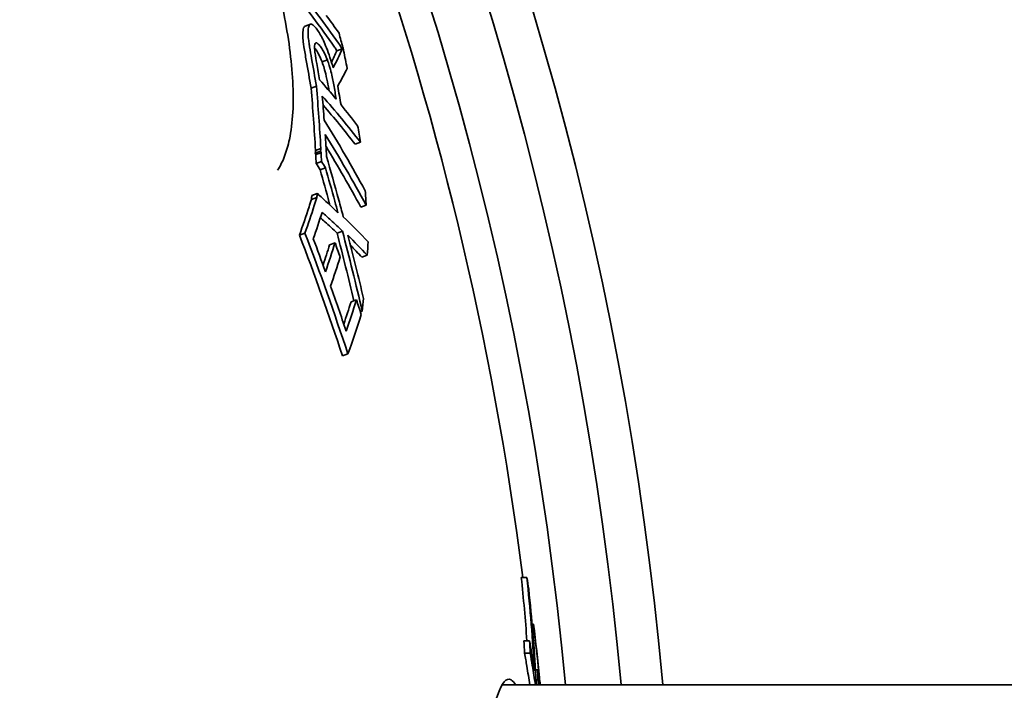
# Model space of a CAD drawing. Units: millimetres. Extents: x 1350 to 6074, y 17039 to 20952.
# Drawn here: x 2979 to 3157, y 17743 to 17864 of the extents above; entities that cross this region are included whole.
import ezdxf

# ---------------------------------------------------------------- set-up
doc = ezdxf.new("R2010")
doc.units = ezdxf.units.MM
doc.layers.add('AM_5', color=10, linetype='Continuous', lineweight=25)
doc.layers.add('Visible (ISO)', color=7, linetype='Continuous', lineweight=35)
doc.dimstyles.new('VARIABEL-ST', dxfattribs={"dimscale": 40, "dimtxt": 7, "dimasz": 2.5, "dimexe": 1, "dimexo": 1, "dimgap": 0.6, "dimtad": 1, "dimdsep": 46, "dimtxsty": 'Standard', "dimcen": 0, "dimclrd": 256, "dimclre": 256, "dimclrt": 5, "dimadec": 0, "dimazin": 0, "dimtp": 0.1, "dimtm": 0.1, "dimtfac": 0.71, "dimtdec": 3, "dimtmove": 0, "dimatfit": 3, "dimfxl": 1, "dimtzin": 0, "dimarcsym": 0})

# ---------------------------------------------------------------- blocks, each defined once
blk = doc.blocks.new('*D65')
at = {"layer": 'AM_5', "lineweight": -2, "transparency": 16777216}
for p, q in [((2850.96, 18300.18), (2902.32, 18385.98)), ((2902.32, 18385.98), (3126.32, 18385.98))]:
    blk.add_line(p, q, dxfattribs=at)
at = {"layer": 'AM_5', "transparency": 16777216}
blk.add_solid([(2836.66, 18308.74), (2865.26, 18291.62), (2799.6, 18214.38)], dxfattribs=at)
at = {"layer": 'DEFPOINTS', "color": 0, "transparency": 16777216}
for p in [(2799.6, 18214.38), (2170.43, 17163.29)]:
    blk.add_point(p, dxfattribs=at)
at = {"layer": 'AM_5', "transparency": 16777216, "insert": (2926.32, 18469.98), "char_height": 60, "attachment_point": 1}
blk.add_mtext('1225', dxfattribs=at)

msp = doc.modelspace()

# ---------------------------------------------------------------- linework, layer by layer
at = {"layer": 'Visible (ISO)'}
for p, q in [((3031.47, 17863.06), (3030.51, 17862.71)), ((3037.33, 17858.9), (3037.31, 17858.89)), ((3037.22, 17858.63), (3036.26, 17858.28)), ((3037.47, 17858.27), (3037.46, 17858.27)), ((3034.53, 17856.61), (3033.57, 17856.26)), ((3032.55, 17851.87), (3031.59, 17851.52)), ((3040.49, 17841.76), (3039.53, 17841.41)), ((3033.31, 17840.14), (3032.34, 17839.79)), ((3033.35, 17840.66), (3032.38, 17840.3)), ((3032.42, 17839.53), (3033.39, 17839.88)), ((3033.47, 17838.3), (3032.5, 17837.95)), ((3034.18, 17837.16), (3033.2, 17836.8)), ((3032.7, 17832.51), (3031.72, 17832.16)), ((3032.85, 17832.51), (3032.75, 17832.47)), ((3032.63, 17831.79), (3031.65, 17831.43)), ((3041.53, 17830.4), (3040.57, 17830.05)), ((3030.48, 17825.38), (3029.5, 17825.02)), ((3037.24, 17825.74), (3036.27, 17825.38)), ((3035.91, 17823.63), (3034.93, 17823.27)), ((3041.73, 17821.36), (3040.76, 17821)), ((3039.77, 17813.3), (3038.79, 17812.95)), ((3040.82, 17811.27), (3040.49, 17811.15)), ((3038.23, 17803.55), (3037.24, 17803.19)), ((3070.52, 17763.21), (3069.51, 17763.21)), ((3071.73, 17754.76), (3071.45, 17754.76)), ((3071.9, 17752.94), (3071.6, 17752.94)), ((3070.99, 17751.79), (3069.98, 17751.79)), ((3071.12, 17749.53), (3070.11, 17749.53)), ((3072.41, 17746.56), (3072.06, 17746.56)), ((3066.04, 17743.84), (3186.02, 17743.84)), ((3072.52, 17744.74), (3072.17, 17744.74))]:
    msp.add_line(p, q, dxfattribs=at)
for radius, start, end in [(612.5, 5.15187, 174.84813), (605, 5.21591, 174.78409), (595, 5.30382, 174.69618), (595, 5.30382, 174.69618), (589.47, 7.24884, 32.37632)]:
    msp.add_arc((2485.02, 17688.84), radius, start, end, dxfattribs=at)
for points, knots in [([(2994.1, 17922.99), (2995.23, 17922.67), (2996.35, 17922.14), (2998.72, 17920.66), (2999.98, 17919.67), (3002.48, 17917.32), (3003.73, 17915.97), (3006.19, 17912.98), (3007.4, 17911.36), (3009.76, 17907.88), (3010.91, 17906.03), (3013.14, 17902.17), (3014.22, 17900.16), (3016.29, 17896.02), (3017.28, 17893.89), (3019.16, 17889.55), (3020.04, 17887.34), (3021.71, 17882.88), (3022.48, 17880.64), (3023.9, 17876.15), (3024.55, 17873.9), (3025.71, 17869.45), (3026.22, 17867.24), (3027.09, 17862.9), (3027.44, 17860.78), (3027.99, 17856.63), (3028.18, 17854.62), (3028.38, 17850.75), (3028.39, 17848.91), (3028.2, 17845.41), (3028, 17843.77), (3027.45, 17841.18), (3027.16, 17840.16), (3026.45, 17838.3), (3026.02, 17837.45), (3025.51, 17836.7)], [24.129594, 24.129594, 24.129594, 24.129594, 24.930562, 24.930562, 25.810887, 25.810887, 26.667366, 26.667366, 27.486516, 27.486516, 28.275144, 28.275144, 29.040267, 29.040267, 29.788378, 29.788378, 30.525729, 30.525729, 31.258874, 31.258874, 31.994183, 31.994183, 32.737888, 32.737888, 33.496178, 33.496178, 34.274986, 34.274986, 35.080403, 35.080403, 35.919133, 35.919133, 36.539851, 36.539851, 37.160569, 37.160569, 37.160569, 37.160569]), ([(3036.26, 17858.28), (3036.1, 17858.5), (3035.95, 17858.72), (3033.26, 17862.59), (3030.6, 17866.13), (3027.85, 17869.57)], [276.35773, 276.35773, 276.35773, 276.35773, 276.49767, 276.49767, 278.802527, 278.802527, 278.802527, 278.802527]), ([(3028.81, 17869.92), (3031.47, 17866.59), (3034.05, 17863.16), (3036.75, 17859.3), (3036.98, 17858.97), (3037.22, 17858.63)], [78.969247, 78.969247, 78.969247, 78.969247, 81.200775, 81.200775, 81.412287, 81.412287, 81.412287, 81.412287]), ([(3030.1, 17861.66), (3030.13, 17862.08), (3030.21, 17862.38), (3030.39, 17862.64), (3030.45, 17862.69), (3030.51, 17862.71)], [0, 0, 0, 0, 0.2371088, 0.2371088, 0.3473074, 0.3473074, 0.3473074, 0.3473074]), ([(3032.36, 17862.49), (3032.1, 17862.79), (3031.85, 17863.01), (3031.58, 17863.08), (3031.38, 17863.12), (3031.15, 17862.63), (3031.09, 17862.36), (3031.07, 17862.01)], [-1.485504, -1.485504, -1.485504, -1.485504, -0.522666, -0.522666, -0.197178, -0.197178, 0, 0, 0, 0]), ([(3035.56, 17855.17), (3035.39, 17855.81), (3035.2, 17856.45), (3034.79, 17857.68), (3034.58, 17858.26), (3033.95, 17859.87), (3033.62, 17860.52), (3033.07, 17861.57), (3032.7, 17862.1), (3032.36, 17862.49)], [-0.6297194, -0.6297194, -0.6297194, -0.6297194, -0.5469714, -0.5469714, -0.4683699, -0.4683699, -0.320223, -0.320223, 0, 0, 0, 0]), ([(3030.72, 17856.51), (3030.57, 17857.34), (3030.42, 17858.21), (3030.19, 17859.72), (3030.14, 17860.14), (3030.08, 17860.94), (3030.08, 17861.32), (3030.1, 17861.66)], [0, 0, 0, 0, 0.2815111, 0.2815111, 0.5484564, 0.5484564, 0.893113, 0.893113, 0.893113, 0.893113]), ([(3031.07, 17862.01), (3031.05, 17861.73), (3031.05, 17861.41), (3031.09, 17860.56), (3031.15, 17860.13), (3031.23, 17859.59), (3031.27, 17859.28), (3031.43, 17858.3), (3031.55, 17857.57), (3031.68, 17856.87)], [-0.5041572, -0.5041572, -0.5041572, -0.5041572, -0.4388559, -0.4388559, -0.3516001, -0.3516001, -0.2408083, -0.2408083, 0, 0, 0, 0]), ([(3032.6, 17855.97), (3032.49, 17856.59), (3032.37, 17857.26), (3032.29, 17857.89), (3032.29, 17857.96), (3032.23, 17858.48), (3032.21, 17858.87), (3032.23, 17859.17)], [-0.4245253, -0.4245253, -0.4245253, -0.4245253, -0.1996732, -0.1996732, -0.1734518, -0.1734518, 0, 0, 0, 0]), ([(3032.23, 17859.17), (3032.25, 17859.35), (3032.28, 17859.48), (3032.38, 17859.69), (3032.45, 17859.71), (3032.66, 17859.71), (3032.84, 17859.57), (3033.04, 17859.33)], [-0.3367311, -0.3367311, -0.3367311, -0.3367311, -0.2698838, -0.2698838, -0.1914211, -0.1914211, 0, 0, 0, 0]), ([(3033.04, 17859.33), (3033.19, 17859.16), (3033.36, 17858.95), (3033.72, 17858.39), (3033.87, 17858.11), (3034.16, 17857.54), (3034.35, 17857.1), (3034.53, 17856.61)], [-0.312932, -0.312932, -0.312932, -0.312932, -0.2446617, -0.2446617, -0.1631681, -0.1631681, 0, 0, 0, 0]), ([(3033.57, 17856.26), (3033.39, 17856.75), (3033.2, 17857.18), (3032.91, 17857.76), (3032.75, 17858.05), (3032.44, 17858.53), (3032.33, 17858.68), (3032.22, 17858.81)], [0, 0, 0, 0, 0.1615915, 0.1615915, 0.2455362, 0.2455362, 0.2907564, 0.2907564, 0.2907564, 0.2907564]), ([(3034.71, 17851.77), (3034.6, 17852.37), (3034.48, 17853), (3034.18, 17854.33), (3034.06, 17854.76), (3033.84, 17855.51), (3033.71, 17855.89), (3033.57, 17856.26)], [0, 0, 0, 0, 0.2051426, 0.2051426, 0.4308832, 0.4308832, 0.6857379, 0.6857379, 0.6857379, 0.6857379]), ([(3034.53, 17856.61), (3034.66, 17856.28), (3034.77, 17855.94), (3035.04, 17855.08), (3035.14, 17854.68), (3035.37, 17853.69), (3035.54, 17852.88), (3035.67, 17852.12)], [-0.3496399, -0.3496399, -0.3496399, -0.3496399, -0.3127722, -0.3127722, -0.2597478, -0.2597478, 0, 0, 0, 0]), ([(3037.39, 17828.32), (3037.12, 17829.32), (3036.86, 17830.32), (3035.87, 17833.96), (3035.13, 17836.59), (3034.38, 17839.2)], [247.9585, 247.9585, 247.9585, 247.9585, 248.248671, 248.248671, 249.018656, 249.018656, 249.018656, 249.018656]), ([(3035, 17830.41), (3034.96, 17830.56), (3034.92, 17830.71), (3034.33, 17832.84), (3033.77, 17834.83), (3033.2, 17836.8)], [247.5371032, 247.5371032, 247.5371032, 247.5371032, 247.5798056, 247.5798056, 248.1610208, 248.1610208, 248.1610208, 248.1610208]), ([(3034.18, 17837.16), (3034.75, 17835.15), (3035.32, 17833.14), (3036.06, 17830.42), (3036.25, 17829.73), (3036.44, 17829.04)], [88.000199, 88.000199, 88.000199, 88.000199, 88.5903723, 88.5903723, 88.791627, 88.791627, 88.791627, 88.791627]), ([(3029.5, 17825.02), (3030.1, 17826.72), (3030.68, 17828.41), (3031.37, 17830.54), (3031.51, 17830.99), (3031.65, 17831.43)], [72.083977, 72.083977, 72.083977, 72.083977, 73.148073, 73.148073, 73.430512, 73.430512, 73.430512, 73.430512]), ([(3032.63, 17831.79), (3032.48, 17831.3), (3032.32, 17830.82), (3031.64, 17828.69), (3031.07, 17827.04), (3030.48, 17825.38)], [292.840324, 292.840324, 292.840324, 292.840324, 293.145819, 293.145819, 294.186678, 294.186678, 294.186678, 294.186678]), ([(3033.57, 17829.11), (3034.1, 17828.64), (3034.62, 17828.17), (3035.85, 17827.04), (3036.55, 17826.39), (3037.24, 17825.74)], [76.969898, 76.969898, 76.969898, 76.969898, 77.421893, 77.421893, 78.036257, 78.036257, 78.036257, 78.036257]), ([(3036.27, 17825.38), (3035.55, 17826.06), (3034.82, 17826.74), (3033.81, 17827.66), (3033.54, 17827.91), (3033.26, 17828.15)], [280.4155874, 280.4155874, 280.4155874, 280.4155874, 281.0549248, 281.0549248, 281.2903042, 281.2903042, 281.2903042, 281.2903042]), ([(3072.2, 17744.23), (3072.18, 17744.6), (3072.16, 17744.96), (3071.83, 17750.55), (3071.4, 17755.8), (3070.85, 17761.07)], [91.505114, 91.505114, 91.505114, 91.505114, 91.638928, 91.638928, 93.569402, 93.569402, 93.569402, 93.569402]), ([(3072.92, 17743.84), (3072.88, 17744.28), (3072.83, 17744.72), (3072.48, 17748.35), (3072.12, 17751.55), (3071.73, 17754.76)], [271.036583, 271.036583, 271.036583, 271.036583, 271.194426, 271.194426, 272.340604, 272.340604, 272.340604, 272.340604]), ([(3071.9, 17752.94), (3072.22, 17750.33), (3072.51, 17747.72), (3072.82, 17744.69), (3072.86, 17744.26), (3072.9, 17743.84)], [83.002699, 83.002699, 83.002699, 83.002699, 83.936135, 83.936135, 84.089694, 84.089694, 84.089694, 84.089694]), ([(3071.88, 17746.38), (3071.83, 17746.7), (3071.78, 17747.02), (3071.5, 17748.82), (3071.25, 17750.31), (3070.99, 17751.79)], [275.1403648, 275.1403648, 275.1403648, 275.1403648, 275.2760908, 275.2760908, 275.9106661, 275.9106661, 275.9106661, 275.9106661]), ([(3071.04, 17743.84), (3070.87, 17744.96), (3070.69, 17746.08), (3070.38, 17747.98), (3070.24, 17748.76), (3070.11, 17749.53)], [274.6782533, 274.6782533, 274.6782533, 274.6782533, 275.1559472, 275.1559472, 275.4889807, 275.4889807, 275.4889807, 275.4889807]), ([(3071.12, 17749.53), (3071.25, 17748.79), (3071.37, 17748.04), (3071.69, 17746.14), (3071.87, 17744.99), (3072.05, 17743.84)], [82.8397001, 82.8397001, 82.8397001, 82.8397001, 83.1589854, 83.1589854, 83.6504155, 83.6504155, 83.6504155, 83.6504155]), ([(3061.19, 17688.84), (3061.19, 17691.78), (3061.22, 17694.71), (3061.36, 17703.5), (3061.55, 17709.19), (3062.15, 17720.68), (3062.6, 17726.22), (3063.74, 17735.75), (3064.43, 17739.5), (3065.99, 17744.25), (3066.83, 17745.21), (3067.95, 17744.55), (3068.21, 17744.26), (3068.47, 17743.84)], [-35.394147, -35.394147, -35.394147, -35.394147, -34.511623, -34.511623, -32.725154, -32.725154, -30.630234, -30.630234, -28.39301, -28.39301, -26.159585, -26.159585, -25.479666, -25.479666, -25.479666, -25.479666]), ([(3072.72, 17743.84), (3072.68, 17744.22), (3072.64, 17744.61), (3072.53, 17745.52), (3072.47, 17746.04), (3072.41, 17746.56)], [272.06218, 272.06218, 272.06218, 272.06218, 272.2008745, 272.2008745, 272.3883887, 272.3883887, 272.3883887, 272.3883887])]:
    msp.add_open_spline(points, degree=3, knots=knots, dxfattribs=at)
for points in [[(3036.63, 17861.45), (3035.87, 17862.53), (3035.11, 17863.6), (3034.33, 17864.66)], [(3037.31, 17858.85), (3037.09, 17859.72), (3036.86, 17860.59), (3036.63, 17861.45)], [(3037.33, 17858.9), (3037.33, 17858.88), (3037.32, 17858.87), (3037.31, 17858.85)], [(3037.45, 17858.33), (3037.41, 17858.52), (3037.37, 17858.71), (3037.33, 17858.9)], [(3035.28, 17856.17), (3035.62, 17856.88), (3035.94, 17857.58), (3036.26, 17858.28)], [(3037.22, 17858.63), (3036.71, 17857.49), (3036.15, 17856.33), (3035.56, 17855.17)], [(3037.47, 17858.27), (3037.46, 17858.29), (3037.45, 17858.31), (3037.45, 17858.33)], [(3038.09, 17855.09), (3037.88, 17856.16), (3037.67, 17857.22), (3037.46, 17858.28)], [(3037.46, 17858.28), (3037.46, 17858.27), (3037.46, 17858.27), (3037.47, 17858.27)], [(3031.59, 17851.52), (3031.3, 17853.19), (3031.01, 17854.86), (3030.72, 17856.51)], [(3031.68, 17856.87), (3031.98, 17855.21), (3032.27, 17853.54), (3032.55, 17851.87)], [(3033.12, 17853.03), (3032.95, 17854.01), (3032.78, 17854.99), (3032.6, 17855.97)], [(3036.39, 17851.87), (3037, 17852.96), (3037.56, 17854.03), (3038.09, 17855.09)], [(3032.55, 17851.87), (3032.87, 17848.16), (3033.14, 17844.42), (3033.35, 17840.66)], [(3036.13, 17849.53), (3035.14, 17850.71), (3034.14, 17851.88), (3033.12, 17853.03)], [(3034.83, 17851.06), (3034.79, 17851.3), (3034.75, 17851.54), (3034.71, 17851.77)], [(3035.67, 17852.12), (3035.83, 17851.26), (3035.98, 17850.4), (3036.13, 17849.53)], [(3036.99, 17848.49), (3036.8, 17849.62), (3036.6, 17850.75), (3036.39, 17851.87)], [(3032.38, 17840.3), (3032.17, 17844.07), (3031.9, 17847.81), (3031.59, 17851.52)], [(3033.96, 17845.77), (3033.85, 17847.21), (3033.73, 17848.65), (3033.61, 17850.09)], [(3033.61, 17850.09), (3036.01, 17847.38), (3038.3, 17844.6), (3040.49, 17841.76)], [(3039.53, 17841.41), (3037.68, 17843.81), (3035.75, 17846.17), (3033.75, 17848.48)], [(3039.99, 17844.72), (3039.01, 17845.99), (3038.01, 17847.24), (3036.99, 17848.49)], [(3041.36, 17833), (3039, 17837.32), (3036.53, 17841.59), (3033.96, 17845.77)], [(3040.49, 17841.76), (3040.33, 17842.75), (3040.16, 17843.73), (3039.99, 17844.72)], [(3034.38, 17839.2), (3034.31, 17840.53), (3034.23, 17841.86), (3034.14, 17843.18)], [(3034.14, 17843.18), (3036.71, 17838.99), (3039.18, 17834.72), (3041.53, 17830.4)], [(3032.34, 17839.79), (3032.35, 17839.96), (3032.36, 17840.13), (3032.38, 17840.3)], [(3032.42, 17839.53), (3032.39, 17839.61), (3032.37, 17839.7), (3032.34, 17839.79)], [(3032.5, 17837.95), (3032.47, 17838.47), (3032.45, 17839), (3032.42, 17839.53)], [(3033.35, 17840.66), (3033.34, 17840.48), (3033.33, 17840.31), (3033.31, 17840.14)], [(3033.31, 17840.14), (3033.34, 17840.05), (3033.36, 17839.97), (3033.39, 17839.88)], [(3033.39, 17839.88), (3033.42, 17839.36), (3033.45, 17838.83), (3033.47, 17838.3)], [(3040.57, 17830.05), (3038.55, 17833.75), (3036.45, 17837.4), (3034.28, 17841.01)], [(3033.2, 17836.8), (3032.97, 17837.19), (3032.73, 17837.57), (3032.5, 17837.95)], [(3033.47, 17838.3), (3033.71, 17837.92), (3033.94, 17837.54), (3034.18, 17837.16)], [(3032.7, 17832.51), (3032.68, 17832.27), (3032.65, 17832.03), (3032.63, 17831.79)], [(3032.82, 17832.41), (3032.78, 17832.44), (3032.74, 17832.48), (3032.7, 17832.51)], [(3032.85, 17832.51), (3032.84, 17832.48), (3032.83, 17832.44), (3032.82, 17832.41)], [(3032.93, 17832.3), (3032.91, 17832.37), (3032.88, 17832.44), (3032.85, 17832.51)], [(3036.44, 17829.04), (3035.3, 17830.14), (3034.13, 17831.23), (3032.93, 17832.3)], [(3041.53, 17830.4), (3041.48, 17831.27), (3041.42, 17832.13), (3041.36, 17833)], [(3031.65, 17831.43), (3031.67, 17831.67), (3031.7, 17831.92), (3031.72, 17832.16)], [(3031.99, 17824.34), (3032.54, 17825.94), (3033.07, 17827.53), (3033.57, 17829.11)], [(3041.89, 17823.76), (3040.44, 17825.3), (3038.94, 17826.82), (3037.39, 17828.32)], [(3030.48, 17825.38), (3033.22, 17818.21), (3035.81, 17810.93), (3038.23, 17803.55)], [(3039.32, 17813.14), (3038.34, 17817.24), (3037.32, 17821.33), (3036.27, 17825.38)], [(3037.24, 17825.74), (3038.49, 17820.95), (3039.68, 17816.12), (3040.82, 17811.27)], [(3037.24, 17803.19), (3034.82, 17810.57), (3032.23, 17817.85), (3029.5, 17825.02)], [(3034.18, 17818.39), (3033.46, 17820.38), (3032.73, 17822.37), (3031.99, 17824.34)], [(3035.91, 17823.63), (3035.37, 17821.89), (3034.79, 17820.14), (3034.18, 17818.39)], [(3036.84, 17821.05), (3036.53, 17821.91), (3036.22, 17822.77), (3035.91, 17823.63)], [(3041.06, 17813.56), (3040.14, 17817.39), (3039.18, 17821.2), (3038.19, 17824.99)], [(3038.19, 17824.99), (3039.4, 17823.79), (3040.58, 17822.58), (3041.73, 17821.36)], [(3041.73, 17821.36), (3041.78, 17822.16), (3041.84, 17822.96), (3041.89, 17823.76)], [(3033.74, 17819.61), (3034.15, 17820.83), (3034.55, 17822.05), (3034.93, 17823.27)], [(3040.76, 17821), (3040.07, 17821.74), (3039.37, 17822.46), (3038.66, 17823.19)], [(3035.11, 17815.81), (3035.72, 17817.56), (3036.29, 17819.31), (3036.84, 17821.05)], [(3037.91, 17807.68), (3037, 17810.41), (3036.06, 17813.12), (3035.11, 17815.81)], [(3037.48, 17808.95), (3037.94, 17810.28), (3038.38, 17811.62), (3038.79, 17812.95)], [(3039.77, 17813.3), (3039.19, 17811.44), (3038.57, 17809.56), (3037.91, 17807.68)], [(3040.64, 17810.7), (3040.35, 17811.57), (3040.06, 17812.44), (3039.77, 17813.3)], [(3040.82, 17811.27), (3040.9, 17812.03), (3040.98, 17812.8), (3041.06, 17813.56)], [(3038.23, 17803.55), (3039.09, 17805.94), (3039.89, 17808.33), (3040.64, 17810.7)], [(3070.52, 17751.79), (3070.25, 17755.59), (3069.91, 17759.4), (3069.51, 17763.21)], [(3070.52, 17763.21), (3071.11, 17757.58), (3071.56, 17751.97), (3071.88, 17746.38)], [(3070.85, 17761.07), (3070.75, 17761.79), (3070.64, 17762.5), (3070.52, 17763.21)], [(3071.73, 17754.76), (3071.79, 17754.15), (3071.84, 17753.55), (3071.9, 17752.94)], [(3070.11, 17749.53), (3070.07, 17750.29), (3070.03, 17751.04), (3069.98, 17751.79)], [(3070.99, 17751.79), (3071.03, 17751.04), (3071.08, 17750.29), (3071.12, 17749.53)], [(3072.41, 17746.56), (3072.45, 17745.95), (3072.49, 17745.34), (3072.52, 17744.74)], [(3072.26, 17743.84), (3072.24, 17743.97), (3072.22, 17744.1), (3072.2, 17744.23)], [(3072.52, 17744.74), (3072.56, 17744.44), (3072.59, 17744.14), (3072.63, 17743.84)]]:
    msp.add_open_spline(points, degree=3, dxfattribs=at)

# ---------------------------------------------------------------- dimensions: what is measured, and where the dimension line sits
at = {"layer": 'AM_5'}
dim = msp.add_diameter_dim_2p(p1=(2170.43, 17163.29), p2=(2799.6, 18214.38), dimstyle='VARIABEL-ST', override={"dimtxt": 1.5, "dimtoh": 1, "dimdec": 0, "dimpost": '<>', "dimclrt": 256, "dimtofl": 0, "dimatfit": 0}, dxfattribs=at)
dim.commit()
dim.dimension.update_dxf_attribs({"geometry": '*D65', "text_midpoint": (3026.32, 18385.98), "dimtype": 163})

doc.saveas('drawing.dxf')
